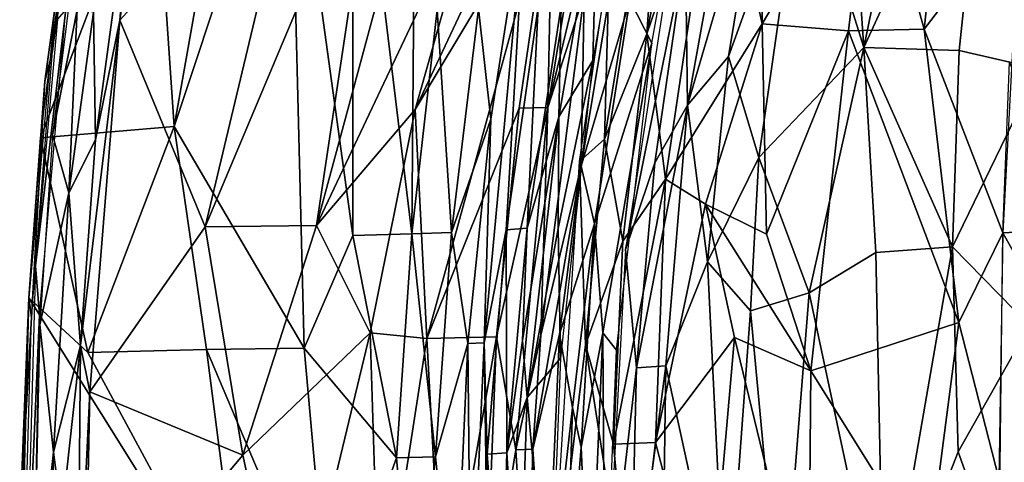
# Model space of a CAD drawing. Units: inches. Extents: x -14.2 to 14.7, y -14 to 12.5.
# Drawn here: x -10.5 to -5.8, y 0.9 to 3 of the extents above; entities that cross this region are included whole.
import ezdxf

# ---------------------------------------------------------------- set-up
doc = ezdxf.new("R2010")
doc.units = ezdxf.units.IN
doc.header["$MEASUREMENT"] = 0
doc.layers.add('SEAT-BACK', color=5, linetype='Continuous')

msp = doc.modelspace()

# ---------------------------------------------------------------- linework, layer by layer
at = {"layer": 'SEAT-BACK'}
for points in [[(-7.1872, 4.7021, 18.6777), (-7.187, 3.9199, 18.3383), (-7.5298, 2.9169, 18.6346)], [(-7.5298, 2.9169, 18.6346), (-7.4358, 4.2298, 19.0154), (-7.1872, 4.7021, 18.6777)], [(-9.8044, 2.4709, 29.6287), (-9.8986, 3.861, 30.0952), (-9.4544, 4.446, 29.2452)], [(-9.8044, 2.4709, 29.6287), (-9.4544, 4.446, 29.2452), (-9.2484, 4.1456, 28.676)], [(-7.0163, 4.3398, 18.7965), (-7.344, 3.314, 19.0904), (-7.3335, 2.5733, 18.7525)], [(-7.3335, 2.5733, 18.7525), (-6.9712, 3.8112, 18.4844), (-7.0163, 4.3398, 18.7965)], [(-8.9431, 4.2916, 27.9258), (-8.9449, 1.9469, 27.0908), (-9.2484, 4.1456, 28.676)], [(-8.9431, 4.2916, 27.9258), (-8.6602, 1.9536, 26.0114), (-8.9449, 1.9469, 27.0908)], [(-8.6602, 1.9536, 26.0114), (-8.9431, 4.2916, 27.9258), (-8.6436, 4.1276, 26.9486)], [(-7.7096, 3.2856, 19.3344), (-7.4358, 4.2298, 19.0154), (-7.7339, 2.4095, 18.969)], [(-7.4358, 4.2298, 19.0154), (-7.5298, 2.9169, 18.6346), (-7.7339, 2.4095, 18.969)], [(-6.1941, 2.9389, 17.0989), (-6.4504, 3.8548, 17.4685), (-6.0524, 4.2479, 17.2474)], [(-6.0524, 4.2479, 17.2474), (-5.7331, 3.5434, 16.8961), (-6.1941, 2.9389, 17.0989)], [(-7.6197, 4.1765, 23.617), (-8.0064, 2.562, 24.3518), (-7.8305, 3.108, 23.6069)], [(-8.0064, 2.562, 24.3518), (-7.6197, 4.1765, 23.617), (-7.7823, 3.9194, 24.363)], [(-6.4847, 2.8514, 17.6683), (-6.2068, 4.2036, 17.7093), (-6.5485, 3.7768, 17.9267)], [(-6.4847, 2.8514, 17.6683), (-5.8887, 4.1532, 17.4536), (-6.2068, 4.2036, 17.7093)], [(-9.1793, 1.4039, 27.7051), (-9.8044, 2.4709, 29.6287), (-9.2484, 4.1456, 28.676)], [(-9.1793, 1.4039, 27.7051), (-9.2484, 4.1456, 28.676), (-8.9449, 1.9469, 27.0908)], [(-8.6602, 1.9536, 26.0114), (-8.6436, 4.1276, 26.9486), (-8.5388, 3.0325, 25.9987)], [(-8.6438, 2.5524, 27.2441), (-7.8853, 4.1656, 25.1756), (-8.3296, 3.6644, 26.6316)], [(-7.8853, 4.1656, 25.1756), (-8.6438, 2.5524, 27.2441), (-7.9838, 3.6549, 25.197)], [(-5.8887, 4.1532, 17.4536), (-6.4847, 2.8514, 17.6683), (-6.0257, 2.8372, 17.3044)], [(-5.8887, 4.1532, 17.4536), (-6.0257, 2.8372, 17.3044), (-5.6434, 2.748, 17.0429)], [(-5.5559, 3.8585, 17.1729), (-5.8887, 4.1532, 17.4536), (-5.6434, 2.748, 17.0429)], [(-9.1888, 3.9453, 29.2078), (-10.0652, 2.9834, 30.9833), (-9.656, 1.9873, 29.9042)], [(-10.0652, 2.9834, 30.9833), (-9.1888, 3.9453, 29.2078), (-9.9794, 3.5666, 30.8557)], [(-9.656, 1.9873, 29.9042), (-8.8243, 3.9657, 28.2875), (-9.1888, 3.9453, 29.2078)], [(-8.8243, 3.9657, 28.2875), (-9.656, 1.9873, 29.9042), (-9.1198, 1.9942, 28.5134)], [(-8.6671, 3.672, 27.7336), (-8.8243, 3.9657, 28.2875), (-9.1198, 1.9942, 28.5134)], [(-10.2997, 3.6118, 30.9026), (-10.3899, 2.8333, 31.0965), (-10.2289, 3.9061, 30.8421)], [(-7.7823, 3.9194, 24.363), (-7.9838, 3.6549, 25.197), (-8.0064, 2.562, 24.3518)], [(-7.344, 3.314, 19.0904), (-7.317, 3.9089, 19.4056), (-7.6329, 1.8787, 19.389)], [(-7.317, 3.9089, 19.4056), (-7.6105, 3.0792, 20.1877), (-7.5058, 2.8725, 19.3957)], [(-7.4392, 2.2177, 18.2719), (-7.5298, 2.9169, 18.6346), (-7.187, 3.9199, 18.3383)], [(-7.187, 3.9199, 18.3383), (-6.9739, 2.9645, 17.7889), (-7.4392, 2.2177, 18.2719)], [(-6.9739, 2.9645, 17.7889), (-7.187, 3.9199, 18.3383), (-6.9814, 3.9009, 18.0334)], [(-6.9739, 2.9645, 17.7889), (-6.9814, 3.9009, 18.0334), (-6.4504, 3.8548, 17.4685)], [(-9.8986, 3.861, 30.0952), (-9.8044, 2.4709, 29.6287), (-10.4474, 2.4164, 31.113)], [(-10.4474, 2.4164, 31.113), (-10.2967, 3.6044, 30.876), (-9.8986, 3.861, 30.0952)], [(-9.928, 3.8536, 30.7788), (-10.0043, 3.7165, 30.8957), (-10.0652, 2.9834, 30.9833)], [(-6.4504, 3.8548, 17.4685), (-6.5596, 2.9312, 17.3825), (-6.9739, 2.9645, 17.7889)], [(-6.4504, 3.8548, 17.4685), (-6.1941, 2.9389, 17.0989), (-6.5596, 2.9312, 17.3825)], [(-7.7886, 2.7892, 19.3275), (-7.7691, 3.5733, 19.9757), (-7.6152, 3.7925, 19.342)], [(-6.9712, 3.8112, 18.4844), (-7.3335, 2.5733, 18.7525), (-7.1368, 2.8082, 18.4504)], [(-7.1368, 2.8082, 18.4504), (-6.7796, 3.7953, 18.1994), (-6.9712, 3.8112, 18.4844)], [(-6.7796, 3.7953, 18.1994), (-7.1368, 2.8082, 18.4504), (-6.9907, 2.3214, 18.1296)], [(-6.9907, 2.3214, 18.1296), (-6.4847, 2.8514, 17.6683), (-6.7796, 3.7953, 18.1994)], [(-6.5485, 3.7768, 17.9267), (-6.7796, 3.7953, 18.1994), (-6.4847, 2.8514, 17.6683)], [(-10.1826, 2.4076, 31.1579), (-10.0043, 3.7165, 30.8957), (-10.1922, 3.022, 31.0964)], [(-10.1826, 2.4076, 31.1579), (-10.0652, 2.9834, 30.9833), (-10.0043, 3.7165, 30.8957)], [(-9.1198, 1.9942, 28.5134), (-8.3296, 3.6644, 26.6316), (-8.6671, 3.672, 27.7336)], [(-8.3296, 3.6644, 26.6316), (-9.1198, 1.9942, 28.5134), (-8.6438, 2.5524, 27.2441)], [(-8.5876, 1.451, 26.7048), (-7.9838, 3.6549, 25.197), (-8.6438, 2.5524, 27.2441)], [(-8.5876, 1.451, 26.7048), (-8.1447, 2.5594, 25.1983), (-7.9838, 3.6549, 25.197)], [(-8.1447, 2.5594, 25.1983), (-8.0064, 2.562, 24.3518), (-7.9838, 3.6549, 25.197)], [(-10.2997, 3.6118, 30.9026), (-10.3825, 3.0139, 31.0105), (-10.4275, 2.6885, 31.0952)], [(-10.2997, 3.6118, 30.9026), (-10.4275, 2.6885, 31.0952), (-10.3899, 2.8333, 31.0965)], [(-10.3895, 2.4302, 31.1757), (-10.2718, 3.032, 31.0941), (-10.2394, 3.6317, 30.9365)], [(-7.8456, 2.2804, 22.0519), (-7.6105, 3.0792, 20.1877), (-7.6213, 3.6407, 22.3299)], [(-7.6213, 3.6407, 22.3299), (-7.8305, 3.108, 23.6069), (-7.8456, 2.2804, 22.0519)], [(-8.2795, 2.5056, 24.2434), (-8.34, 3.0376, 25.0722), (-8.1142, 3.5749, 24.2518)], [(-8.1142, 3.5749, 24.2518), (-8.2063, 1.9742, 22.8495), (-8.312, 1.4302, 23.501)], [(-8.312, 1.4302, 23.501), (-8.2795, 2.5056, 24.2434), (-8.1142, 3.5749, 24.2518)], [(-8.2063, 1.9742, 22.8495), (-8.1142, 3.5749, 24.2518), (-8.0525, 3.0479, 22.8537)], [(-7.7691, 3.5733, 19.9757), (-7.7886, 2.7892, 19.3275), (-7.9525, 2.5171, 19.9623)], [(-7.9525, 2.5171, 19.9623), (-7.941, 3.0519, 20.7719), (-7.7691, 3.5733, 19.9757)], [(-6.1941, 2.9389, 17.0989), (-5.7331, 3.5434, 16.8961), (-5.8158, 1.9596, 16.7318)], [(-7.7096, 3.2856, 19.3344), (-7.7339, 2.4095, 18.969), (-7.8535, 2.3033, 19.3214)], [(-7.344, 3.314, 19.0904), (-7.6329, 1.8787, 19.389), (-7.4917, 2.296, 19.0772)], [(-7.4917, 2.296, 19.0772), (-7.3335, 2.5733, 18.7525), (-7.344, 3.314, 19.0904)], [(-7.8305, 3.108, 23.6069), (-8.0064, 2.562, 24.3518), (-8.0394, 1.4665, 23.5894)], [(-8.0394, 1.4665, 23.5894), (-7.8456, 2.2804, 22.0519), (-7.8305, 3.108, 23.6069)], [(-10.3252, 3.0348, 31.0724), (-10.4723, 1.7995, 31.2372), (-10.453, 1.5648, 31.2797)], [(-10.3252, 3.0348, 31.0724), (-10.366, 2.9871, 31.0653), (-10.4723, 1.7995, 31.2372)], [(-8.4691, 1.9605, 25.0654), (-8.5388, 3.0325, 25.9987), (-8.34, 3.0376, 25.0722)], [(-8.34, 3.0376, 25.0722), (-8.2795, 2.5056, 24.2434), (-8.4691, 1.9605, 25.0654)], [(-8.0525, 3.0479, 22.8537), (-8.1055, 1.9808, 20.7665), (-8.2063, 1.9742, 22.8495)], [(-8.1055, 1.9808, 20.7665), (-8.0525, 3.0479, 22.8537), (-7.941, 3.0519, 20.7719)], [(-7.941, 3.0519, 20.7719), (-7.9525, 2.5171, 19.9623), (-8.1055, 1.9808, 20.7665)], [(-7.6105, 3.0792, 20.1877), (-7.8456, 2.2804, 22.0519), (-7.782, 2.0027, 20.2333)], [(-7.782, 2.0027, 20.2333), (-7.5058, 2.8725, 19.3957), (-7.6105, 3.0792, 20.1877)], [(-10.5041, 1.646, 31.203), (-10.4275, 2.6885, 31.0952), (-10.3825, 3.0139, 31.0105)], [(-10.3895, 2.4302, 31.1757), (-10.3119, 2.1514, 31.2387), (-10.2718, 3.032, 31.0941)], [(-10.3119, 2.1514, 31.2387), (-10.1922, 3.022, 31.0964), (-10.2718, 3.032, 31.0941)], [(-10.1922, 3.022, 31.0964), (-10.3119, 2.1514, 31.2387), (-10.1826, 2.4076, 31.1579)], [(-8.5388, 3.0325, 25.9987), (-8.4691, 1.9605, 25.0654), (-8.6602, 1.9536, 26.0114)], [(-10.2553, 1.4162, 31.2644), (-10.0652, 2.9834, 30.9833), (-10.1826, 2.4076, 31.1579)], [(-10.0652, 2.9834, 30.9833), (-10.2553, 1.4162, 31.2644), (-10.2102, 1.1929, 31.1868)], [(-10.2102, 1.1929, 31.1868), (-9.656, 1.9873, 29.9042), (-10.0652, 2.9834, 30.9833)], [(-7.2478, 2.0974, 17.9706), (-7.4392, 2.2177, 18.2719), (-6.9739, 2.9645, 17.7889)], [(-6.9739, 2.9645, 17.7889), (-6.9529, 1.9525, 17.6134), (-7.2478, 2.0974, 17.9706)], [(-6.9739, 2.9645, 17.7889), (-6.5596, 2.9312, 17.3825), (-6.9529, 1.9525, 17.6134)], [(-6.0284, 1.5267, 16.825), (-6.5596, 2.9312, 17.3825), (-6.1941, 2.9389, 17.0989)], [(-6.1941, 2.9389, 17.0989), (-5.8158, 1.9596, 16.7318), (-6.0284, 1.5267, 16.825)], [(-7.6447, 1.9187, 18.6121), (-7.7339, 2.4095, 18.969), (-7.5298, 2.9169, 18.6346)], [(-7.5298, 2.9169, 18.6346), (-7.4392, 2.2177, 18.2719), (-7.6447, 1.9187, 18.6121)], [(-6.7398, 1.2953, 17.3539), (-6.9529, 1.9525, 17.6134), (-6.5596, 2.9312, 17.3825)], [(-6.5596, 2.9312, 17.3825), (-6.0284, 1.5267, 16.825), (-6.7398, 1.2953, 17.3539)], [(-7.5058, 2.8725, 19.3957), (-7.782, 2.0027, 20.2333), (-7.742, 1.4772, 19.6802)], [(-7.5058, 2.8725, 19.3957), (-7.742, 1.4772, 19.6802), (-7.6761, 1.3936, 19.3868)], [(-6.4847, 2.8514, 17.6683), (-6.9907, 2.3214, 18.1296), (-6.7489, 1.6699, 17.769)], [(-6.4847, 2.8514, 17.6683), (-6.7489, 1.6699, 17.769), (-6.4276, 1.8652, 17.4935)], [(-6.4276, 1.8652, 17.4935), (-6.0588, 1.8916, 17.2102), (-6.4847, 2.8514, 17.6683)], [(-6.0257, 2.8372, 17.3044), (-6.4847, 2.8514, 17.6683), (-6.0588, 1.8916, 17.2102)], [(-10.491, 1.5518, 31.2611), (-10.3899, 2.8333, 31.0965), (-10.4275, 2.6885, 31.0952)], [(-7.1368, 2.8082, 18.4504), (-7.3335, 2.5733, 18.7525), (-7.2382, 1.8188, 18.4177)], [(-7.2382, 1.8188, 18.4177), (-6.9907, 2.3214, 18.1296), (-7.1368, 2.8082, 18.4504)], [(-6.0588, 1.8916, 17.2102), (-5.6434, 2.748, 17.0429), (-6.0257, 2.8372, 17.3044)], [(-7.957, 1.9795, 19.5957), (-7.7886, 2.7892, 19.3275), (-7.945, 1.355, 19.3118)], [(-7.957, 1.9795, 19.5957), (-7.9525, 2.5171, 19.9623), (-7.7886, 2.7892, 19.3275)], [(-5.784, 2.7802, 16.808), (-5.4824, 1.9765, 16.5564), (-5.8158, 1.9596, 16.7318)], [(-5.6434, 2.748, 17.0429), (-6.0588, 1.8916, 17.2102), (-5.688, 1.5123, 16.9391)], [(-10.4275, 2.6885, 31.0952), (-10.5041, 1.646, 31.203), (-10.491, 1.5518, 31.2611)], [(-8.1447, 2.5594, 25.1983), (-8.5876, 1.451, 26.7048), (-8.2532, 1.459, 25.1856)], [(-8.0064, 2.562, 24.3518), (-8.2532, 1.459, 25.1856), (-8.1601, 0.9144, 24.3285)], [(-8.2532, 1.459, 25.1856), (-8.0064, 2.562, 24.3518), (-8.1447, 2.5594, 25.1983)], [(-8.1601, 0.9144, 24.3285), (-8.0394, 1.4665, 23.5894), (-8.0064, 2.562, 24.3518)], [(-7.5795, 1.3092, 19.0659), (-7.3335, 2.5733, 18.7525), (-7.4917, 2.296, 19.0772)], [(-7.3335, 2.5733, 18.7525), (-7.5795, 1.3092, 19.0659), (-7.4377, 1.3192, 18.7278)], [(-7.4377, 1.3192, 18.7278), (-7.2382, 1.8188, 18.4177), (-7.3335, 2.5733, 18.7525)], [(-8.8615, 1.4784, 27.6469), (-8.6438, 2.5524, 27.2441), (-9.1198, 1.9942, 28.5134)], [(-8.6438, 2.5524, 27.2441), (-8.8615, 1.4784, 27.6469), (-8.5876, 1.451, 26.7048)], [(-8.1277, 1.4414, 20.3378), (-8.1055, 1.9808, 20.7665), (-7.9525, 2.5171, 19.9623)], [(-7.9525, 2.5171, 19.9623), (-8.1048, 1.1656, 19.9641), (-8.1277, 1.4414, 20.3378)], [(-7.9525, 2.5171, 19.9623), (-7.957, 1.9795, 19.5957), (-8.1048, 1.1656, 19.9641)], [(-10.2205, 1.3823, 30.4763), (-10.4474, 2.4164, 31.113), (-9.8044, 2.4709, 29.6287)], [(-9.8044, 2.4709, 29.6287), (-9.6487, 1.3969, 29.0179), (-10.2205, 1.3823, 30.4763)], [(-9.8044, 2.4709, 29.6287), (-9.1793, 1.4039, 27.7051), (-9.6487, 1.3969, 29.0179)], [(-8.3918, 1.4258, 24.23), (-8.4691, 1.9605, 25.0654), (-8.2795, 2.5056, 24.2434)], [(-8.2795, 2.5056, 24.2434), (-8.312, 1.4302, 23.501), (-8.3918, 1.4258, 24.23)], [(-10.4512, 1.5163, 31.2774), (-10.3119, 2.1514, 31.2387), (-10.3895, 2.4302, 31.1757)], [(-10.2205, 1.3823, 30.4763), (-10.5041, 1.646, 31.203), (-10.4474, 2.4164, 31.113)], [(-10.1826, 2.4076, 31.1579), (-10.3119, 2.1514, 31.2387), (-10.2553, 1.4162, 31.2644)], [(-7.8535, 2.3033, 19.3214), (-7.7339, 2.4095, 18.969), (-7.8243, 1.4207, 18.9519)], [(-7.7339, 2.4095, 18.969), (-7.6447, 1.9187, 18.6121), (-7.8243, 1.4207, 18.9519)], [(-8.078, 0.918, 23.5853), (-7.9496, 1.4715, 22.3214), (-7.8456, 2.2804, 22.0519)], [(-8.078, 0.918, 23.5853), (-7.8456, 2.2804, 22.0519), (-8.0394, 1.4665, 23.5894)], [(-7.8535, 2.3033, 19.3214), (-7.8243, 1.4207, 18.9519), (-7.9985, -0.0119, 19.3053)], [(-7.9496, 1.4715, 22.3214), (-7.782, 2.0027, 20.2333), (-7.8456, 2.2804, 22.0519)], [(-7.4917, 2.296, 19.0772), (-7.6329, 1.8787, 19.389), (-7.5795, 1.3092, 19.0659)], [(-6.9907, 2.3214, 18.1296), (-7.2382, 1.8188, 18.4177), (-7.0311, 1.5843, 18.0869)], [(-7.0311, 1.5843, 18.0869), (-6.7489, 1.6699, 17.769), (-6.9907, 2.3214, 18.1296)], [(-7.6899, 0.9418, 18.5812), (-7.6447, 1.9187, 18.6121), (-7.4392, 2.2177, 18.2719)], [(-7.4392, 2.2177, 18.2719), (-7.4878, 0.9498, 18.2249), (-7.6899, 0.9418, 18.5812)], [(-7.4878, 0.9498, 18.2249), (-7.4392, 2.2177, 18.2719), (-7.2478, 2.0974, 17.9706)], [(-10.4512, 1.5163, 31.2774), (-10.386, 0.9038, 31.3371), (-10.3119, 2.1514, 31.2387)], [(-10.3119, 2.1514, 31.2387), (-10.386, 0.9038, 31.3371), (-10.2553, 1.4162, 31.2644)], [(-7.2478, 2.0974, 17.9706), (-7.1078, 1.4552, 17.7404), (-7.4878, 0.9498, 18.2249)], [(-7.2478, 2.0974, 17.9706), (-6.7398, 1.2953, 17.3539), (-7.1078, 1.4552, 17.7404)], [(-6.7398, 1.2953, 17.3539), (-7.2478, 2.0974, 17.9706), (-6.9529, 1.9525, 17.6134)], [(-9.4747, 0.8895, 29.2572), (-9.1198, 1.9942, 28.5134), (-9.656, 1.9873, 29.9042)], [(-9.1198, 1.9942, 28.5134), (-9.4747, 0.8895, 29.2572), (-8.8615, 1.4784, 27.6469)], [(-7.782, 2.0027, 20.2333), (-7.9496, 1.4715, 22.3214), (-7.8866, 1.1183, 20.4094)], [(-7.782, 2.0027, 20.2333), (-7.8866, 1.1183, 20.4094), (-7.8456, 0.9275, 20.0178)], [(-7.8456, 0.9275, 20.0178), (-7.742, 1.4772, 19.6802), (-7.782, 2.0027, 20.2333)], [(-9.656, 1.9873, 29.9042), (-10.2102, 1.1929, 31.1868), (-9.4747, 0.8895, 29.2572)], [(-8.9449, 1.9469, 27.0908), (-8.7341, 0.8755, 26.0107), (-9.1793, 1.4039, 27.7051)], [(-8.7341, 0.8755, 26.0107), (-8.9449, 1.9469, 27.0908), (-8.6602, 1.9536, 26.0114)], [(-8.5472, 0.8815, 25.0536), (-8.7341, 0.8755, 26.0107), (-8.6602, 1.9536, 26.0114)], [(-8.5472, 0.8815, 25.0536), (-8.6602, 1.9536, 26.0114), (-8.4691, 1.9605, 25.0654)], [(-8.4691, 1.9605, 25.0654), (-8.3918, 1.4258, 24.23), (-8.5472, 0.8815, 25.0536)], [(-8.2978, 0.8933, 22.8471), (-8.312, 1.4302, 23.501), (-8.2063, 1.9742, 22.8495)], [(-8.2063, 1.9742, 22.8495), (-8.2034, 0.8995, 20.7581), (-8.2978, 0.8933, 22.8471)], [(-8.2034, 0.8995, 20.7581), (-8.2063, 1.9742, 22.8495), (-8.1055, 1.9808, 20.7665)], [(-8.1055, 1.9808, 20.7665), (-8.1277, 1.4414, 20.3378), (-8.2034, 0.8995, 20.7581)], [(-7.945, 1.355, 19.3118), (-8.1048, 1.1656, 19.9641), (-7.957, 1.9795, 19.5957)], [(-6.0284, 1.5267, 16.825), (-5.8158, 1.9596, 16.7318), (-5.8357, 0.7764, 16.6646)], [(-5.8158, 1.9596, 16.7318), (-5.2488, 0.9487, 16.3875), (-5.8386, -0.012, 16.6513)], [(-5.2488, 0.9487, 16.3875), (-5.8158, 1.9596, 16.7318), (-5.4824, 1.9765, 16.5564)], [(-7.6899, 0.9418, 18.5812), (-7.8243, 1.4207, 18.9519), (-7.6447, 1.9187, 18.6121)], [(-7.5795, 1.3092, 19.0659), (-7.6329, 1.8787, 19.389), (-7.7312, -0.012, 19.3839)], [(-6.4276, 1.8652, 17.4935), (-6.7489, 1.6699, 17.769), (-6.3881, -0.012, 17.3857)], [(-6.3881, -0.012, 17.3857), (-6.0588, 1.8916, 17.2102), (-6.4276, 1.8652, 17.4935)], [(-6.0588, 1.8916, 17.2102), (-6.3881, -0.012, 17.3857), (-6.0312, 0.9041, 17.124)], [(-6.0312, 0.9041, 17.124), (-5.688, 1.5123, 16.9391), (-6.0588, 1.8916, 17.2102)], [(-7.2382, 1.8188, 18.4177), (-7.4377, 1.3192, 18.7278), (-7.1469, -0.012, 18.1915)], [(-7.1469, -0.012, 18.1915), (-7.0311, 1.5843, 18.0869), (-7.2382, 1.8188, 18.4177)], [(-10.453, 1.5648, 31.2797), (-10.4723, 1.7995, 31.2372), (-10.5224, -0.012, 31.3223)], [(-6.8818, -0.012, 17.8632), (-6.7489, 1.6699, 17.769), (-7.0311, 1.5843, 18.0869)], [(-6.7489, 1.6699, 17.769), (-6.8818, -0.012, 17.8632), (-6.3881, -0.012, 17.3857)], [(-9.4679, -0.0119, 28.3774), (-10.5479, -0.012, 31.2759), (-10.5041, 1.646, 31.203)], [(-10.5456, 0.5979, 31.2836), (-10.5041, 1.646, 31.203), (-10.5479, -0.012, 31.2759)], [(-10.5456, 0.5979, 31.2836), (-10.491, 1.5518, 31.2611), (-10.5041, 1.646, 31.203)], [(-9.4679, -0.0119, 28.3774), (-10.5041, 1.646, 31.203), (-10.2205, 1.3823, 30.4763)], [(-10.453, 1.5648, 31.2797), (-10.5224, -0.012, 31.3223), (-10.4846, -0.012, 31.3354)], [(-7.0311, 1.5843, 18.0869), (-7.1469, -0.012, 18.1915), (-6.8818, -0.012, 17.8632)], [(-10.491, 1.5518, 31.2611), (-10.5456, 0.5979, 31.2836), (-10.5263, 0.3053, 31.321)], [(-6.1748, 0.3915, 16.8676), (-6.7398, 1.2953, 17.3539), (-6.0284, 1.5267, 16.825)], [(-6.0284, 1.5267, 16.825), (-5.8357, 0.7764, 16.6646), (-6.1748, 0.3915, 16.8676)], [(-10.4846, -0.012, 31.3354), (-10.386, 0.9038, 31.3371), (-10.4512, 1.5163, 31.2774)], [(-9.2501, -0.1365, 28.5794), (-8.8615, 1.4784, 27.6469), (-9.4747, 0.8895, 29.2572)], [(-8.8615, 1.4784, 27.6469), (-9.2501, -0.1365, 28.5794), (-8.815, -0.012, 27.3007)], [(-8.815, -0.012, 27.3007), (-8.5876, 1.451, 26.7048), (-8.8615, 1.4784, 27.6469)], [(-8.016, -0.012, 22.318), (-7.9496, 1.4715, 22.3214), (-8.078, 0.918, 23.5853)], [(-8.016, -0.012, 22.318), (-7.8866, 1.1183, 20.4094), (-7.9496, 1.4715, 22.3214)], [(-7.8045, -0.012, 19.6638), (-7.742, 1.4772, 19.6802), (-7.8456, 0.9275, 20.0178)], [(-7.7312, -0.012, 19.3839), (-7.742, 1.4772, 19.6802), (-7.8045, -0.012, 19.6638)], [(-7.6761, 1.3936, 19.3868), (-7.742, 1.4772, 19.6802), (-7.7312, -0.012, 19.3839)], [(-5.688, 1.5123, 16.9391), (-6.0312, 0.9041, 17.124), (-5.7029, -0.012, 16.8884)], [(-8.5876, 1.451, 26.7048), (-8.815, -0.012, 27.3007), (-8.5076, -0.012, 26.1625)], [(-8.5076, -0.012, 26.1625), (-8.2532, 1.459, 25.1856), (-8.5876, 1.451, 26.7048)], [(-8.4549, -0.0119, 24.2566), (-8.5472, 0.8815, 25.0536), (-8.3918, 1.4258, 24.23)], [(-8.2532, 1.459, 25.1856), (-8.5076, -0.012, 26.1625), (-8.311, -0.012, 25.1752)], [(-8.3918, 1.4258, 24.23), (-8.3769, -0.0119, 23.5352), (-8.4549, -0.0119, 24.2566)], [(-8.3769, -0.0119, 23.5352), (-8.3918, 1.4258, 24.23), (-8.312, 1.4302, 23.501)], [(-8.312, 1.4302, 23.501), (-8.2909, -0.0119, 22.2976), (-8.3769, -0.0119, 23.5352)], [(-8.2909, -0.0119, 22.2976), (-8.312, 1.4302, 23.501), (-8.2978, 0.8933, 22.8471)], [(-8.311, -0.012, 25.1752), (-8.1601, 0.9144, 24.3285), (-8.2532, 1.459, 25.1856)], [(-8.1048, 1.1656, 19.9641), (-8.2034, 0.8995, 20.7581), (-8.1277, 1.4414, 20.3378)], [(-8.0394, 1.4665, 23.5894), (-8.1601, 0.9144, 24.3285), (-8.078, 0.918, 23.5853)], [(-7.2353, -0.0119, 17.8536), (-7.4878, 0.9498, 18.2249), (-7.1078, 1.4552, 17.7404)], [(-7.1078, 1.4552, 17.7404), (-6.7507, -0.0121, 17.3387), (-7.2353, -0.0119, 17.8536)], [(-6.7507, -0.0121, 17.3387), (-7.1078, 1.4552, 17.7404), (-6.7398, 1.2953, 17.3539)], [(-10.3455, 0.5966, 31.3361), (-10.2553, 1.4162, 31.2644), (-10.386, 0.9038, 31.3371)], [(-10.2677, -0.012, 31.2841), (-10.2553, 1.4162, 31.2644), (-10.3455, 0.5966, 31.3361)], [(-10.2102, 1.1929, 31.1868), (-10.2553, 1.4162, 31.2644), (-10.2677, -0.012, 31.2841)], [(-9.4679, -0.0119, 28.3774), (-10.2205, 1.3823, 30.4763), (-9.6487, 1.3969, 29.0179)], [(-9.0516, -0.0119, 27.1319), (-9.6487, 1.3969, 29.0179), (-9.1793, 1.4039, 27.7051)], [(-9.6487, 1.3969, 29.0179), (-9.0516, -0.0119, 27.1319), (-9.4679, -0.0119, 28.3774)], [(-9.0516, -0.0119, 27.1319), (-9.1793, 1.4039, 27.7051), (-8.7341, 0.8755, 26.0107)], [(-7.9985, -0.0119, 19.3053), (-7.8243, 1.4207, 18.9519), (-7.603, -0.0119, 18.3877)], [(-7.603, -0.0119, 18.3877), (-7.8243, 1.4207, 18.9519), (-7.6899, 0.9418, 18.5812)], [(-7.9985, -0.0119, 19.3053), (-8.1048, 1.1656, 19.9641), (-7.945, 1.355, 19.3118)], [(-7.5795, 1.3092, 19.0659), (-7.7312, -0.012, 19.3839), (-7.6116, -0.012, 19.0371)], [(-7.4377, 1.3192, 18.7278), (-7.6116, -0.012, 19.0371), (-7.4566, -0.012, 18.695)], [(-7.6116, -0.012, 19.0371), (-7.4377, 1.3192, 18.7278), (-7.5795, 1.3092, 19.0659)], [(-7.4566, -0.012, 18.695), (-7.1469, -0.012, 18.1915), (-7.4377, 1.3192, 18.7278)], [(-6.7507, -0.0121, 17.3387), (-6.7398, 1.2953, 17.3539), (-6.1748, 0.3915, 16.8676)], [(-10.2677, -0.012, 31.2841), (-10.2345, -0.012, 31.2153), (-10.2102, 1.1929, 31.1868)], [(-10.2345, -0.012, 31.2153), (-9.4747, 0.8895, 29.2572), (-10.2102, 1.1929, 31.1868)], [(-8.145, -0.0119, 19.9737), (-8.2034, 0.8995, 20.7581), (-8.1048, 1.1656, 19.9641)], [(-8.1048, 1.1656, 19.9641), (-7.9985, -0.0119, 19.3053), (-8.145, -0.0119, 19.9737)], [(-7.8866, 1.1183, 20.4094), (-8.016, -0.012, 22.318), (-7.9206, -0.012, 20.3838)], [(-7.9206, -0.012, 20.3838), (-7.8456, 0.9275, 20.0178), (-7.8866, 1.1183, 20.4094)], [(-7.603, -0.0119, 18.3877), (-7.6899, 0.9418, 18.5812), (-7.4878, 0.9498, 18.2249)], [(-7.603, -0.0119, 18.3877), (-7.4878, 0.9498, 18.2249), (-7.2353, -0.0119, 17.8536)], [(-5.4262, -0.2943, 16.4411), (-5.8386, -0.012, 16.6513), (-5.2488, 0.9487, 16.3875)], [(-10.4101, -0.012, 31.3525), (-10.386, 0.9038, 31.3371), (-10.4846, -0.012, 31.3354)], [(-10.4101, -0.012, 31.3525), (-10.3455, 0.5966, 31.3361), (-10.386, 0.9038, 31.3371)], [(-8.1601, 0.9144, 24.3285), (-8.311, -0.012, 25.1752), (-8.1046, -0.012, 23.5831)], [(-8.1046, -0.012, 23.5831), (-8.078, 0.918, 23.5853), (-8.1601, 0.9144, 24.3285)], [(-8.1046, -0.012, 23.5831), (-8.016, -0.012, 22.318), (-8.078, 0.918, 23.5853)], [(-7.8456, 0.9275, 20.0178), (-7.9206, -0.012, 20.3838), (-7.8045, -0.012, 19.6638)], [(-5.7029, -0.012, 16.8884), (-6.0312, 0.9041, 17.124), (-6.3881, -0.012, 17.3857)], [(-9.4747, 0.8895, 29.2572), (-10.2345, -0.012, 31.2153), (-9.2501, -0.1365, 28.5794)], [(-8.7341, 0.8755, 26.0107), (-8.6571, -0.0108, 25.5391), (-9.0516, -0.0119, 27.1319)], [(-8.6571, -0.0108, 25.5391), (-8.7341, 0.8755, 26.0107), (-8.5472, 0.8815, 25.0536)], [(-8.5472, 0.8815, 25.0536), (-8.4549, -0.0119, 24.2566), (-8.6571, -0.0108, 25.5391)], [(-8.2308, -0.0119, 20.7964), (-8.2978, 0.8933, 22.8471), (-8.2034, 0.8995, 20.7581)], [(-8.2034, 0.8995, 20.7581), (-8.145, -0.0119, 19.9737), (-8.2308, -0.0119, 20.7964)]]:
    msp.add_3dface(points, dxfattribs=at)
at = {"layer": 'SEAT-BACK', "invisible_edges": 2}
msp.add_3dface([(-8.2978, 0.8933, 22.8471), (-8.2308, -0.0119, 20.7964), (-8.2909, -0.0119, 22.2976)], dxfattribs=at)

doc.saveas('drawing.dxf')
